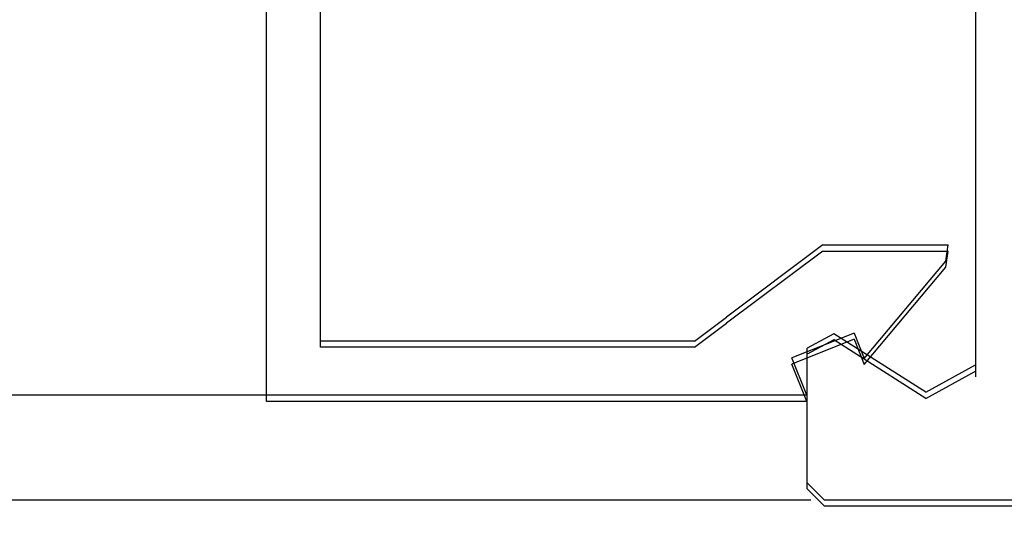
# Model space of a CAD drawing. Extents: x 0 to 60.4, y -1.2 to 81.5.
# Drawn here: x 36.8 to 37.7, y 17 to 17.5 of the extents above; entities that cross this region are included whole.
import ezdxf

# ---------------------------------------------------------------- set-up
doc = ezdxf.new("R2010")
doc.units = 0
doc.header["$MEASUREMENT"] = 0
doc.header["$PDMODE"] = 2
doc.layers.get('0').update_dxf_attribs({"linetype": 'CONTINUOUS'})
doc.layers.get('Defpoints').update_dxf_attribs({"linetype": 'CONTINUOUS'})
for name, color, linetype, lineweight in [('Dimension', 2, 'CONTINUOUS', 15), ('Object', 7, 'CONTINUOUS', 30), ('OBJECT DETAIL', 254, 'CONTINUOUS', 25)]:
    doc.layers.add(name, color=color, linetype=linetype, lineweight=lineweight)
doc.styles.get("Standard").update_dxf_attribs({"font": 'ARIAL.TTF'})
doc.dimstyles.new('Nabco Dimension Arch Style - Autocad', dxfattribs={"dimscale": 2, "dimtxt": 0.375, "dimasz": 0.37, "dimexe": 0.06, "dimexo": 0.06, "dimgap": 0.06, "dimtad": 0, "dimdec": 4, "dimzin": 4, "dimdsep": 46, "dimlunit": 5, "dimtxsty": 'Standard', "dimcen": 0, "dimclrd": 256, "dimclre": 256, "dimclrt": 256, "dimadec": 1, "dimazin": 1, "dimtm": 1e-09, "dimtfac": 1, "dimtdec": 4, "dimtofl": 0, "dimtmove": 0, "dimatfit": 3, "dimfxl": 0, "dimfrac": 2, "dimtolj": 1, "dimtzin": 4, "dimlwd": -1, "dimlwe": -1, "dimarcsym": 0})

# ---------------------------------------------------------------- blocks, each defined once
blk = doc.blocks.new('*D16')
at = {"layer": 'Defpoints', "color": 0}
for p in [(31.79235, 17.95915), (39.6165, 17.91211), (39.6165, 14.01893)]:
    blk.add_point(p, dxfattribs=at)
at = {"layer": 'Dimension'}
for p, q in [((31.79235, 17.83915), (31.79235, 13.89893)), ((39.6165, 17.79211), (39.6165, 13.89893)), ((32.53235, 14.01893), (33.88206, 14.01893)), ((38.8765, 14.01893), (38.17629, 14.01893))]:
    blk.add_line(p, q, dxfattribs=at)
for points in [[(32.53235, 14.14227), (32.53235, 13.8956), (31.79235, 14.01893)], [(38.8765, 14.14227), (38.8765, 13.8956), (39.6165, 14.01893)]]:
    blk.add_solid(points, dxfattribs=at)
at = {"layer": 'Dimension', "insert": (36.02917, 14.01893), "char_height": 0.5, "attachment_point": 5}
blk.add_mtext('\\A1;SLIDING\\PLEAD DOOR', dxfattribs=at)
blk = doc.blocks.new('GLSTOP')
for p, q in [((-0.67238, -0.77852), (-0.67238, -0.19717)), ((-0.62238, -0.72849), (-0.62238, -0.37228)), ((-0.15733, -0.63944), (-0.24656, -0.70623)), ((-0.15733, -0.63944), (-0.04139, -0.63944)), ((-0.04358, -0.6544), (-0.04139, -0.63944)), ((-0.11915, -0.7445), (-0.04358, -0.6544)), ((-0.27631, -0.72849), (-0.24656, -0.70623)), ((-0.2763, -0.72849), (-0.62238, -0.72849)), ((-0.12854, -0.72098), (-0.18612, -0.744)), ((-0.12854, -0.72098), (-0.11915, -0.7445)), ((-0.17233, -0.77852), (-0.18612, -0.744)), ((-0.17233, -0.77852), (-0.67238, -0.77852))]:
    blk.add_line(p, q)
blk = doc.blocks.new('NSTL')
for p, q in [((0.64895, 0.87477), (2.09935, 0.87477)), ((2.11535, 0.85876), (2.11535, 0.7342)), ((2.00549, 0.77501), (2.09067, 0.72075)), ((1.95934, 0.01526), (1.95934, 0.75507))]:
    blk.add_line(p, q)
at = {"flags": 128}
for points in [[(2.11535, 0.85876), (2.09934, 0.87477)], [(2.00549, 0.77501), (1.95934, 0.7497)], [(2.09067, 0.72075), (2.11535, 0.7342)]]:
    blk.add_lwpolyline(points, dxfattribs=at)
blk = doc.blocks.new('NSTLSUM')
blk.add_blockref('NSTL', (0, 0))
at = {"layer": 'OBJECT DETAIL', "rotation": 180}
blk.add_blockref('GLSTOP', (1.94334, -0.00075), dxfattribs=at)

msp = doc.modelspace()

# ---------------------------------------------------------------- linework, layer by layer
at = {"layer": 'Object'}
for p, q in [((37.00578, 17.13991), (36.05065, 17.13991)), ((36.05065, 17.04329), (37.5047, 17.04329))]:
    msp.add_line(p, q, dxfattribs=at)

# ---------------------------------------------------------------- block references
at = {"rotation": 180}
msp.add_blockref('NSTL', (39.6165, 17.91211), dxfattribs=at)
at = {"layer": 'Object', "rotation": 180}
msp.add_blockref('NSTLSUM', (39.6165, 17.91769), dxfattribs=at)
at = {"layer": 'OBJECT DETAIL'}
msp.add_blockref('GLSTOP', (37.67316, 17.91286), dxfattribs=at)

# ---------------------------------------------------------------- dimensions: what is measured, and where the dimension line sits
at = {"layer": 'Dimension'}
dim = msp.add_linear_dim(base=(39.6165, 14.01893), p1=(31.79235, 17.95915), p2=(39.6165, 17.91211), angle=180, text='SLIDING\\PLEAD DOOR', dimstyle='Nabco Dimension Arch Style - Autocad', override={"dimtxt": 0.25, "dimpost": '\\X'}, dxfattribs=at)
dim.commit()
dim.dimension.update_dxf_attribs({"geometry": '*D16', "text_midpoint": (36.02917, 14.01893), "dimtype": 160})

doc.saveas('drawing.dxf')
